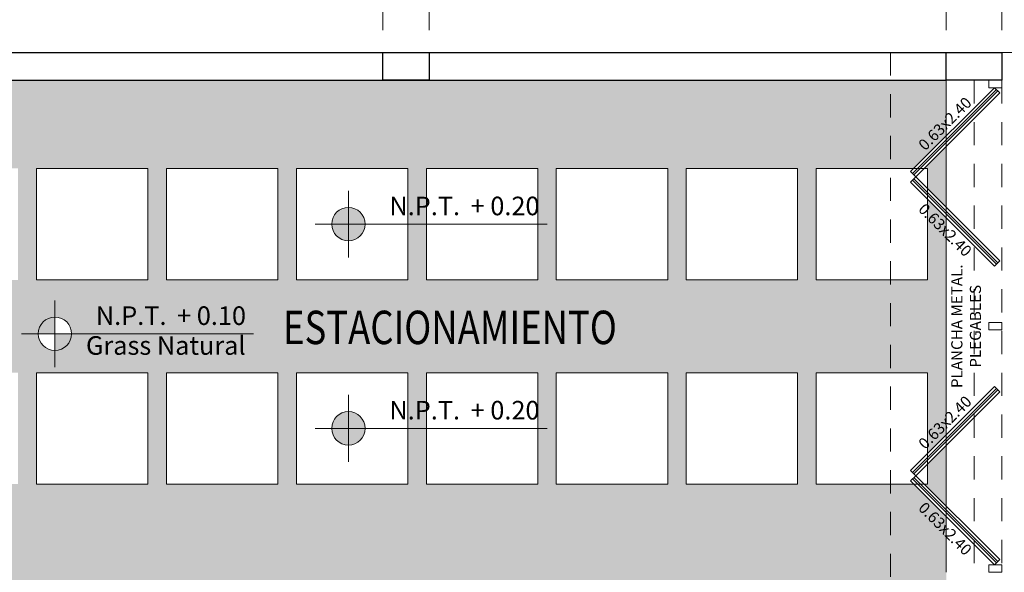
# Model space of a CAD drawing. Units: inches. Extents: x 5.1 to 49.7, y 3.5 to 35.
# Drawn here: x 34.8 to 40.1, y 28.4 to 31.4 of the extents above; entities that cross this region are included whole.
import ezdxf
from ezdxf.enums import TextEntityAlignment as Align

# ---------------------------------------------------------------- set-up
doc = ezdxf.new("R2010")
doc.units = ezdxf.units.IN
doc.header["$MEASUREMENT"] = 0
doc.linetypes.add('CONTINUA', pattern=[0])
doc.linetypes.add('HIDDEN2', pattern=[0.1875, 0.125, -0.0625])
for name, color, linetype, lineweight in [('8.- Cotas', 1, 'Continuous', 9), ('ARBOLES', 3, 'Continuous', 15), ('Cotas', 8, 'Continuous', 9), ('ELEV 2', 2, 'Continuous', 9), ('MURO ALTO', 152, 'Continuous', 50), ('texto', 132, 'Continuous', 20)]:
    doc.layers.add(name, color=color, linetype=linetype, lineweight=lineweight)
doc.styles.add('CVLARRY', font='swissel.ttf', dxfattribs={"width": 1.5})
doc.styles.add('DIM-75', font='swissel.ttf', dxfattribs={"height": 0.09})
doc.styles.add('le6tras', font='arial.ttf')
doc.styles.add('style1', font='arial.ttf')
doc.dimstyles.new('STYLE LARRY', dxfattribs={"dimtxt": 0.1, "dimasz": 0.065, "dimexe": 0.12, "dimexo": 0.12, "dimgap": 0.09, "dimtad": 1, "dimtih": 1, "dimtoh": 1, "dimzin": 4, "dimdsep": 46, "dimtxsty": 'CVLARRY', "dimblk": 'ARROW', "dimcen": 0.065, "dimdle": 0.12, "dimclrd": 252, "dimclre": 252, "dimclrt": 144, "dimaunit": 1, "dimazin": 1, "dimtm": 1e-09, "dimtfac": 1, "dimtix": 1, "dimtmove": 2, "dimatfit": 1, "dimldrblk": 'OPEN30', "dimfxl": 0.12, "dimtzin": 4, "dimlwd": 9, "dimlwe": 9, "dimarcsym": 0})

# ---------------------------------------------------------------- blocks, each defined once
blk = doc.blocks.new('NPT')
at = {"layer": 'texto'}
h = blk.add_hatch(color=256, dxfattribs=at)
h.paths.add_polyline_path([(0, 0.09, 0.414214), (-0.09, 0), (0, 0)])
h.paths.add_polyline_path([(0.09, 0), (0, 0), (0, -0.09, 0.414214)])
for p, q in [((0, -0.18), (0, 0.18)), ((1.07, 0), (-0.18, 0))]:
    blk.add_line(p, q, dxfattribs=at)
blk.add_circle((0, 0), 0.09, dxfattribs=at)
at = {"layer": 'texto', "insert": (0.2206, 0.1478), "char_height": 0.1, "width": 1.012805, "attachment_point": 1, "style": 'style1'}
blk.add_mtext('N.P.T. ', dxfattribs=at)
at = {"layer": 'texto', "style": 'style1', "flags": 4}
blk.add_attdef('NIVEL', (0.6579, 0.0477), '', height=0.1, dxfattribs=at)
blk = doc.blocks.new('ARROW')
at = {"layer": '8.- Cotas', "color": 1, "ltscale": 0.5}
blk.add_line((2.5, 0), (-2.5, 0), dxfattribs=at)
at = {"layer": '8.- Cotas', "const_width": 0.635}
blk.add_lwpolyline([(-0.318, 0, 1), (0.318, 0, 1)], format="xyb", close=True, dxfattribs=at)
blk = doc.blocks.new('*D133')
at = {"color": 252, "linetype": 'CONTINUA', "lineweight": 9, "transparency": 16777216}
for p, q in [((10.9254, 31.3093), (10.9254, 32.3093)), ((40.9254, 31.3093), (40.9254, 32.3093)), ((40.8604, 32.1893), (10.9904, 32.1893))]:
    blk.add_line(p, q, dxfattribs=at)
at = {"layer": 'Defpoints', "color": 0, "transparency": 16777216}
for p in [(10.9254, 32.1893), (10.9254, 31.1893), (40.9254, 31.1893)]:
    blk.add_point(p, dxfattribs=at)
at = {"color": 252, "lineweight": 9, "transparency": 16777216, "xscale": 0.065, "yscale": 0.065, "zscale": 0.065, "rotation": 180}
blk.add_blockref('ARROW', (10.9254, 32.1893), dxfattribs=at)
at = {"color": 252, "lineweight": 9, "transparency": 16777216, "xscale": 0.065, "yscale": 0.065, "zscale": 0.065}
blk.add_blockref('ARROW', (40.9254, 32.1893), dxfattribs=at)
at = {"color": 144, "transparency": 16777216, "insert": (25.9254, 32.3306), "char_height": 0.1, "attachment_point": 5, "style": 'CVLARRY'}
blk.add_mtext('30.00', dxfattribs=at)
blk = doc.blocks.new('_Open30')
at = {"color": 0, "linetype": 'ByBlock', "lineweight": -2}
for p, q in [((-1, 0.268), (0, 0)), ((0, 0), (-1, -0.268)), ((0, 0), (-1, 0))]:
    blk.add_line(p, q, dxfattribs=at)
blk = doc.blocks.new('*D154')
at = {"color": 252, "linetype": 'CONTINUA', "lineweight": 9, "transparency": 16777216}
for p, q in [((33.9504, 31.3093), (33.9504, 31.8093)), ((36.7904, 31.3093), (36.7904, 31.8093)), ((34.0154, 31.6893), (36.7254, 31.6893))]:
    blk.add_line(p, q, dxfattribs=at)
at = {"layer": 'Defpoints', "color": 0, "transparency": 16777216}
for p in [(36.7904, 31.6893), (33.9504, 31.1893), (36.7904, 31.1893)]:
    blk.add_point(p, dxfattribs=at)
at = {"color": 252, "lineweight": 9, "transparency": 16777216, "xscale": 0.065, "yscale": 0.065, "zscale": 0.065, "rotation": 180}
blk.add_blockref('ARROW', (33.9504, 31.6893), dxfattribs=at)
at = {"color": 252, "lineweight": 9, "transparency": 16777216, "xscale": 0.065, "yscale": 0.065, "zscale": 0.065}
blk.add_blockref('ARROW', (36.7904, 31.6893), dxfattribs=at)
at = {"color": 144, "transparency": 16777216, "insert": (35.3704, 31.8306), "char_height": 0.1, "attachment_point": 5, "style": 'CVLARRY'}
blk.add_mtext('2.84', dxfattribs=at)
blk = doc.blocks.new('*D155')
at = {"color": 252, "linetype": 'CONTINUA', "lineweight": 9, "transparency": 16777216}
for p, q in [((36.7904, 31.3093), (36.7904, 31.8093)), ((37.0404, 31.3093), (37.0404, 31.8093)), ((36.7254, 31.6893), (36.6604, 31.6893)), ((36.7904, 31.6893), (37.0404, 31.6893)), ((37.1054, 31.6893), (37.1704, 31.6893))]:
    blk.add_line(p, q, dxfattribs=at)
at = {"layer": 'Defpoints', "color": 0, "transparency": 16777216}
for p in [(37.0404, 31.6893), (36.7904, 31.1893), (37.0404, 31.1893)]:
    blk.add_point(p, dxfattribs=at)
at = {"color": 252, "lineweight": 9, "transparency": 16777216, "xscale": 0.065, "yscale": 0.065, "zscale": 0.065}
blk.add_blockref('ARROW', (36.7904, 31.6893), dxfattribs=at)
at = {"color": 252, "lineweight": 9, "transparency": 16777216, "xscale": 0.065, "yscale": 0.065, "zscale": 0.065, "rotation": 180}
blk.add_blockref('ARROW', (37.0404, 31.6893), dxfattribs=at)
at = {"color": 144, "transparency": 16777216, "insert": (36.9154, 31.8306), "char_height": 0.1, "attachment_point": 5, "style": 'CVLARRY'}
blk.add_mtext('.25', dxfattribs=at)
blk = doc.blocks.new('*D156')
at = {"color": 252, "linetype": 'CONTINUA', "lineweight": 9, "transparency": 16777216}
for p, q in [((37.0404, 31.3093), (37.0404, 31.8093)), ((39.8254, 31.3093), (39.8254, 31.8093)), ((37.1054, 31.6893), (39.7604, 31.6893))]:
    blk.add_line(p, q, dxfattribs=at)
at = {"layer": 'Defpoints', "color": 0, "transparency": 16777216}
for p in [(39.8254, 31.6893), (37.0404, 31.1893), (39.8254, 31.1893)]:
    blk.add_point(p, dxfattribs=at)
at = {"color": 252, "lineweight": 9, "transparency": 16777216, "xscale": 0.065, "yscale": 0.065, "zscale": 0.065, "rotation": 180}
blk.add_blockref('ARROW', (37.0404, 31.6893), dxfattribs=at)
at = {"color": 252, "lineweight": 9, "transparency": 16777216, "xscale": 0.065, "yscale": 0.065, "zscale": 0.065}
blk.add_blockref('ARROW', (39.8254, 31.6893), dxfattribs=at)
at = {"color": 144, "transparency": 16777216, "insert": (38.4329, 31.8306), "char_height": 0.1, "attachment_point": 5, "style": 'CVLARRY'}
blk.add_mtext('2.79', dxfattribs=at)
blk = doc.blocks.new('*D157')
at = {"color": 252, "linetype": 'CONTINUA', "lineweight": 9, "transparency": 16777216}
for p, q in [((39.8254, 31.3093), (39.8254, 31.8093)), ((40.1254, 31.3093), (40.1254, 31.8093)), ((39.7604, 31.6893), (39.6954, 31.6893)), ((39.8254, 31.6893), (40.1254, 31.6893)), ((40.1904, 31.6893), (40.2554, 31.6893))]:
    blk.add_line(p, q, dxfattribs=at)
at = {"layer": 'Defpoints', "color": 0, "transparency": 16777216}
for p in [(40.1254, 31.6893), (39.8254, 31.1893), (40.1254, 31.1893)]:
    blk.add_point(p, dxfattribs=at)
at = {"color": 252, "lineweight": 9, "transparency": 16777216, "xscale": 0.065, "yscale": 0.065, "zscale": 0.065}
blk.add_blockref('ARROW', (39.8254, 31.6893), dxfattribs=at)
at = {"color": 252, "lineweight": 9, "transparency": 16777216, "xscale": 0.065, "yscale": 0.065, "zscale": 0.065, "rotation": 180}
blk.add_blockref('ARROW', (40.1254, 31.6893), dxfattribs=at)
at = {"color": 144, "transparency": 16777216, "insert": (39.9754, 31.8306), "char_height": 0.1, "attachment_point": 5, "style": 'CVLARRY'}
blk.add_mtext('.30', dxfattribs=at)
blk = doc.blocks.new('*D158')
at = {"color": 252, "linetype": 'CONTINUA', "lineweight": 9, "transparency": 16777216}
for p, q in [((40.1254, 31.3093), (40.1254, 31.8093)), ((40.9254, 31.3093), (40.9254, 31.8093)), ((40.1904, 31.6893), (40.8604, 31.6893))]:
    blk.add_line(p, q, dxfattribs=at)
at = {"layer": 'Defpoints', "color": 0, "transparency": 16777216}
for p in [(40.9254, 31.6893), (40.1254, 31.1893), (40.9254, 31.1893)]:
    blk.add_point(p, dxfattribs=at)
at = {"color": 252, "lineweight": 9, "transparency": 16777216, "xscale": 0.065, "yscale": 0.065, "zscale": 0.065, "rotation": 180}
blk.add_blockref('ARROW', (40.1254, 31.6893), dxfattribs=at)
at = {"color": 252, "lineweight": 9, "transparency": 16777216, "xscale": 0.065, "yscale": 0.065, "zscale": 0.065}
blk.add_blockref('ARROW', (40.9254, 31.6893), dxfattribs=at)
at = {"color": 144, "transparency": 16777216, "insert": (40.5254, 31.8306), "char_height": 0.1, "attachment_point": 5, "style": 'CVLARRY'}
blk.add_mtext('.80', dxfattribs=at)
blk = doc.blocks.new('*D198')
at = {"color": 252, "linetype": 'CONTINUA', "lineweight": 9, "transparency": 16777216}
for p, q in [((36.9104, 32.3093), (36.9104, 32.8093)), ((40.1254, 31.3093), (40.1254, 32.8093)), ((36.9754, 32.6893), (40.0604, 32.6893))]:
    blk.add_line(p, q, dxfattribs=at)
at = {"layer": 'Defpoints', "color": 0, "transparency": 16777216}
for p in [(40.1254, 32.6893), (36.9104, 32.1893), (40.1254, 31.1893)]:
    blk.add_point(p, dxfattribs=at)
at = {"color": 252, "lineweight": 9, "transparency": 16777216, "xscale": 0.065, "yscale": 0.065, "zscale": 0.065, "rotation": 180}
blk.add_blockref('ARROW', (36.9104, 32.6893), dxfattribs=at)
at = {"color": 252, "lineweight": 9, "transparency": 16777216, "xscale": 0.065, "yscale": 0.065, "zscale": 0.065}
blk.add_blockref('ARROW', (40.1254, 32.6893), dxfattribs=at)
at = {"color": 144, "transparency": 16777216, "insert": (38.5179, 32.8306), "char_height": 0.1, "attachment_point": 5, "style": 'CVLARRY'}
blk.add_mtext('3.22', dxfattribs=at)

msp = doc.modelspace()

# ---------------------------------------------------------------- hatches: boundary and pattern name
at = {"layer": 'ARBOLES', "lineweight": 0, "ltscale": 0.1}
h = msp.add_hatch(dxfattribs=at)
h.set_pattern_fill('GRASS', color=76, scale=0.05, angle=270, style=0)
h.paths.add_polyline_path([(34.6754, 31.0393), (34.1254, 31.0393), (34.1254, 28.2393), (34.6754, 28.2393), (34.6754, 28.8643), (34.2254, 28.8643), (34.2254, 29.4643), (34.6754, 29.4643), (34.6754, 29.9643), (34.2254, 29.9643), (34.2254, 30.5643), (34.6754, 30.5643)])
h.paths.add_polyline_path([(39.4254, 31.0393), (34.6754, 31.0393), (34.6754, 30.5643), (34.8254, 30.5643), (34.8254, 29.9643), (34.6754, 29.9643), (34.6754, 29.4643), (34.8254, 29.4643), (34.8254, 28.8643), (34.6754, 28.8643), (34.6754, 28.2393), (38.8254, 28.2393), (38.8254, 28.3893), (39.4254, 28.3893), (39.4254, 28.8643), (39.1254, 28.8643), (39.1254, 29.4643), (39.4254, 29.4643), (39.4254, 29.9643), (39.1254, 29.9643), (39.1254, 30.5643), (39.4254, 30.5643)])
h.paths.add_polyline_path([(36.2254, 30.5643), (36.2254, 29.9643), (35.6254, 29.9643), (35.6254, 30.5643)], flags=16)
h.paths.add_polyline_path([(35.5254, 30.5643), (35.5254, 29.9643), (34.9254, 29.9643), (34.9254, 30.5643)], flags=16)
h.paths.add_polyline_path([(36.3254, 30.5643), (36.9254, 30.5643), (36.9254, 30.2646), (37.0254, 30.2646), (37.0254, 30.5643), (37.6254, 30.5643), (37.6254, 29.9643), (37.0254, 29.9643), (37.0254, 30.2646), (36.9254, 30.2646), (36.9254, 29.9643), (36.3254, 29.9643)], flags=16)
h.paths.add_polyline_path([(36.6958, 30.2646, -1), (36.5158, 30.2646, -1)], flags=0)
h.paths.add_polyline_path([(35.1148, 29.6738, -1), (34.9348, 29.6738, -1)], flags=16)
h.paths.add_polyline_path([(36.2254, 29.4643), (36.2254, 28.8643), (35.6254, 28.8643), (35.6254, 29.4643)], flags=16)
h.paths.add_polyline_path([(35.5254, 29.4643), (35.5254, 28.8643), (34.9254, 28.8643), (34.9254, 29.4643)], flags=16)
h.paths.add_polyline_path([(36.3254, 29.4643), (36.9254, 29.4643), (36.9254, 29.1646), (37.0254, 29.1646), (37.0254, 29.4643), (37.6254, 29.4643), (37.6254, 28.8643), (37.0254, 28.8643), (37.0254, 29.1646), (36.9254, 29.1646), (36.9254, 28.8643), (36.3254, 28.8643)], flags=16)
h.paths.add_polyline_path([(36.6958, 29.1646, -1), (36.5158, 29.1646, -1)], flags=0)
h.paths.add_polyline_path([(37.7254, 30.5643), (38.3254, 30.5643), (38.3254, 29.9643), (37.7254, 29.9643)], flags=16)
h.paths.add_polyline_path([(37.7254, 29.4643), (38.3254, 29.4643), (38.3254, 28.8643), (37.7254, 28.8643)], flags=16)
h.paths.add_polyline_path([(38.4254, 30.5643), (39.0254, 30.5643), (39.0254, 29.9643), (38.4254, 29.9643)], flags=16)
h.paths.add_polyline_path([(38.4254, 29.4643), (39.0254, 29.4643), (39.0254, 28.8643), (38.4254, 28.8643)], flags=16)
h.paths.add_polyline_path([(39.8254, 30.6827), (39.707, 30.5643), (39.7254, 30.5643), (39.7254, 30.4551), (39.8254, 30.3551)])
h.paths.add_polyline_path([(39.8254, 31.0393), (39.4254, 31.0393), (39.4254, 30.5643), (39.6504, 30.5643), (39.8254, 30.7393)])
h.paths.add_polyline_path([(39.8254, 30.2985), (39.7254, 30.3985), (39.7254, 29.9643), (39.4254, 29.9643), (39.4254, 29.4643), (39.7254, 29.4643), (39.7254, 29.03), (39.8254, 29.13)])
h.paths.add_polyline_path([(39.8254, 28.6892), (39.6503, 28.8643), (39.4254, 28.8643), (39.4254, 28.3893), (39.8254, 28.3893)])
h.paths.add_polyline_path([(39.8254, 28.3893), (39.4254, 28.3893), (39.4254, 28.2393), (39.8254, 28.2393)])
h.paths.add_polyline_path([(39.4254, 28.3893), (38.8254, 28.3893), (38.8254, 28.2393), (39.4254, 28.2393)], flags=17)
h.paths.add_polyline_path([(39.8254, 29.0735), (39.7254, 28.9735), (39.7254, 28.8643), (39.7069, 28.8643), (39.8254, 28.7458)])
h.paths.add_polyline_path([(37.2382, 29.1851), (37.6816, 29.1851), (37.6816, 29.3383), (37.2382, 29.3383)], flags=24)
h.paths.add_polyline_path([(36.7909, 29.1578), (37.2367, 29.1578), (37.2367, 29.3639), (36.7909, 29.3639)], flags=8)
h.paths.add_polyline_path([(35.6572, 29.6942), (36.1005, 29.6942), (36.1005, 29.8474), (35.6572, 29.8474)], flags=24)
h.paths.add_polyline_path([(35.2098, 29.6669), (35.6556, 29.6669), (35.6556, 29.873), (35.2098, 29.873)], flags=24)
h.paths.add_polyline_path([(37.2382, 30.2851), (37.6816, 30.2851), (37.6816, 30.4383), (37.2382, 30.4383)], flags=24)
h.paths.add_polyline_path([(36.7909, 30.2578), (37.2367, 30.2578), (37.2367, 30.4639), (36.7909, 30.4639)], flags=8)
h.paths.add_polyline_path([(36.1337, 29.5685), (38.1716, 29.5685), (38.1716, 29.8479), (36.1337, 29.8479)], flags=24)
h.paths.add_polyline_path([(35.1909, 29.5358), (36.0533, 29.5358), (36.0533, 29.6858), (35.1909, 29.6858)], flags=24)
h.paths.add_polyline_path([(39.7012, 30.6209), (40.0034, 30.9231), (39.9375, 30.989), (39.6353, 30.6868)], flags=9)
h.paths.add_polyline_path([(39.6353, 30.3509), (39.9375, 30.0488), (40.0034, 30.1147), (39.7012, 30.4169)], flags=9)
h.paths.add_polyline_path([(39.7012, 29.0117), (40.0034, 29.3139), (39.9375, 29.3798), (39.6353, 29.0776)], flags=9)
h.paths.add_polyline_path([(39.6353, 28.7417), (39.9375, 28.4395), (40.0034, 28.5055), (39.7012, 28.8077)], flags=9)

# ---------------------------------------------------------------- linework, layer by layer
at = {"color": 4, "lineweight": 30}
for p, q in [((33.9504, 31.1893), (39.8254, 31.1893)), ((33.9504, 31.0393), (39.8254, 31.0393))]:
    msp.add_line(p, q, dxfattribs=at)
at = {"color": 251, "linetype": 'CONTINUA', "lineweight": 0}
msp.add_line((39.8254, 31.0393), (39.8254, 28.3893), dxfattribs=at)
at = {"color": 1, "lineweight": 9}
for p, q in [((40.096, 30.9887), (39.6439, 30.5366)), ((40.1031, 30.9816), (39.651, 30.5295)), ((40.096, 30.0491), (39.6439, 30.5012)), ((40.1031, 30.0562), (39.651, 30.5083)), ((40.096, 29.3794), (39.6439, 28.9273)), ((40.103, 29.3723), (39.6509, 28.9202)), ((40.096, 28.4399), (39.6439, 28.892)), ((40.103, 28.4469), (39.6509, 28.899))]:
    msp.add_line(p, q, dxfattribs=at)
at = {"color": 6, "linetype": 'CONTINUA', "lineweight": 30}
for points in [[(36.7904, 31.0393), (36.7904, 31.1893), (37.0404, 31.1893), (37.0404, 31.0393), (36.7904, 31.0393)], [(39.8254, 31.0393), (39.8254, 31.1893), (40.1254, 31.1893), (40.1254, 31.0393), (39.8254, 31.0393)]]:
    msp.add_lwpolyline(points, dxfattribs=at)
at = {"color": 251, "linetype": 'CONTINUA', "lineweight": 0}
for points in [[(35.5254, 29.9643), (34.9254, 29.9643), (34.9254, 30.5643), (35.5254, 30.5643), (35.5254, 29.9643)], [(36.2254, 29.9643), (35.6254, 29.9643), (35.6254, 30.5643), (36.2254, 30.5643), (36.2254, 29.9643)], [(36.9254, 29.9643), (36.3254, 29.9643), (36.3254, 30.5643), (36.9254, 30.5643), (36.9254, 29.9643)], [(37.6254, 29.9643), (37.0254, 29.9643), (37.0254, 30.5643), (37.6254, 30.5643), (37.6254, 29.9643)], [(38.3254, 29.9643), (37.7254, 29.9643), (37.7254, 30.5643), (38.3254, 30.5643), (38.3254, 29.9643)], [(39.0254, 29.9643), (38.4254, 29.9643), (38.4254, 30.5643), (39.0254, 30.5643), (39.0254, 29.9643)], [(39.7254, 29.9643), (39.1254, 29.9643), (39.1254, 30.5643), (39.7254, 30.5643), (39.7254, 29.9643)], [(35.5254, 29.4643), (34.9254, 29.4643), (34.9254, 28.8643), (35.5254, 28.8643), (35.5254, 29.4643)], [(36.2254, 29.4643), (35.6254, 29.4643), (35.6254, 28.8643), (36.2254, 28.8643), (36.2254, 29.4643)], [(36.9254, 29.4643), (36.3254, 29.4643), (36.3254, 28.8643), (36.9254, 28.8643), (36.9254, 29.4643)], [(37.6254, 29.4643), (37.0254, 29.4643), (37.0254, 28.8643), (37.6254, 28.8643), (37.6254, 29.4643)], [(38.3254, 29.4643), (37.7254, 29.4643), (37.7254, 28.8643), (38.3254, 28.8643), (38.3254, 29.4643)], [(39.0254, 29.4643), (38.4254, 29.4643), (38.4254, 28.8643), (39.0254, 28.8643), (39.0254, 29.4643)], [(39.7254, 29.4643), (39.1254, 29.4643), (39.1254, 28.8643), (39.7254, 28.8643), (39.7254, 29.4643)]]:
    msp.add_lwpolyline(points, dxfattribs=at)
at = {"layer": 'ELEV 2'}
for points in [[(40.0553, 30.9993), (40.1254, 30.9993), (40.1254, 31.0393), (40.0553, 31.0393)], [(40.0553, 29.6943), (40.1254, 29.6943), (40.1254, 29.7343), (40.0553, 29.7343)], [(40.0553, 28.3893), (40.1254, 28.3893), (40.1254, 28.4293), (40.0553, 28.4293)]]:
    msp.add_lwpolyline(points, close=True, dxfattribs=at)
at = {"layer": 'ELEV 2', "lineweight": 9}
for points in [[(40.0854, 30.9993), (40.1137, 30.971), (39.6616, 30.5189), (39.6333, 30.5472), (40.0854, 30.9993)], [(40.0854, 30.0385), (40.1137, 30.0668), (39.6616, 30.5189), (39.6333, 30.4906), (40.0854, 30.0385)], [(40.0853, 29.39), (40.1136, 29.3617), (39.6615, 28.9096), (39.6333, 28.9379), (40.0853, 29.39)], [(40.0853, 28.4293), (40.1136, 28.4575), (39.6615, 28.9096), (39.6333, 28.8814), (40.0853, 28.4293)]]:
    msp.add_lwpolyline(points, dxfattribs=at)
at = {"layer": 'MURO ALTO', "color": 4, "linetype": 'HIDDEN2', "lineweight": 0}
for p, q in [((39.5254, 31.1893), (39.5254, 28.2393)), ((40.1254, 31.1893), (40.6254, 31.1893)), ((39.9754, 31.0393), (39.9754, 28.3893)), ((40.1254, 31.0393), (40.1254, 28.3893))]:
    msp.add_line(p, q, dxfattribs=at)

# ---------------------------------------------------------------- block references
at = {"layer": 'texto'}
for p, values in [((36.6058, 30.2646), {'NIVEL': '+ 0.20'}), ((35.0248, 29.6738), {'NIVEL': '+ 0.10'}), ((36.6058, 29.1646), {'NIVEL': '+ 0.20'})]:
    msp.add_blockref('NPT', p, dxfattribs=at).add_auto_attribs(values)

# ---------------------------------------------------------------- texts
at = {"layer": 'Cotas', "color": 7, "ltscale": 2, "style": 'DIM-75'}
for rotation, p in [(45, (39.8188, 30.8055)), (315, (39.8199, 30.2333)), (45, (39.8188, 29.1963)), (315, (39.8199, 28.6241))]:
    msp.add_text('0.63x2.40', height=0.06049, rotation=rotation, dxfattribs=at).set_placement(p, align=Align.MIDDLE_CENTER)
at = {"layer": 'Cotas', "color": 214, "lineweight": 0, "insert": (35.6221, 29.6108), "char_height": 0.1, "width": 2.054518, "attachment_point": 5, "style": 'DIM-75'}
msp.add_mtext('{\\Fromans|c0;\\T0.8;Grass Natural}', dxfattribs=at)
at = {"layer": 'texto', "color": 214, "style": 'style1', "width": 0.8}
msp.add_text('ESTACIONAMIENTO', height=0.18, dxfattribs=at).set_placement((37.1527, 29.7081), align=Align.MIDDLE_CENTER)
at = {"layer": 'texto', "color": 7, "lineweight": 0, "insert": (39.9328, 29.7143), "char_height": 0.06, "attachment_point": 5, "rotation": 90, "style": 'le6tras'}
msp.add_mtext('\\pxi-3,l3,sm1,t3;{\\Fromans|c0;PLANCHA METAL.\\PPLEGABLES}', dxfattribs=at)

# ---------------------------------------------------------------- dimensions: what is measured, and where the dimension line sits
for base, p1, p2, picture, middle in [((40.1253843071, 32.6892607098), (36.9103843071, 32.1892607098), (40.1253843071, 31.1892607098), '*D198', (38.5178843071, 32.8306467814)), ((10.9254, 32.1893), (40.9254, 31.1893), (10.9254, 31.1893), '*D133', (25.9254, 32.3306)), ((36.7904, 31.6893), (33.9504, 31.1893), (36.7904, 31.1893), '*D154', (35.3704, 31.8306)), ((37.0404, 31.6893), (36.7904, 31.1893), (37.0404, 31.1893), '*D155', (36.9154, 31.8306)), ((39.8253843071, 31.6892607098), (37.0403843071, 31.1892607098), (39.8253843071, 31.1892607098), '*D156', (38.4328843071, 31.8306467814)), ((40.1254, 31.6893), (39.8254, 31.1893), (40.1254, 31.1893), '*D157', (39.9754, 31.8306)), ((40.9254, 31.6893), (40.1254, 31.1893), (40.9254, 31.1893), '*D158', (40.5254, 31.8306))]:
    dim = msp.add_linear_dim(base=base, p1=p1, p2=p2, dimstyle='STYLE LARRY')
    dim.commit()
    dim.dimension.update_dxf_attribs({"geometry": picture, "text_midpoint": middle})

doc.saveas('drawing.dxf')
